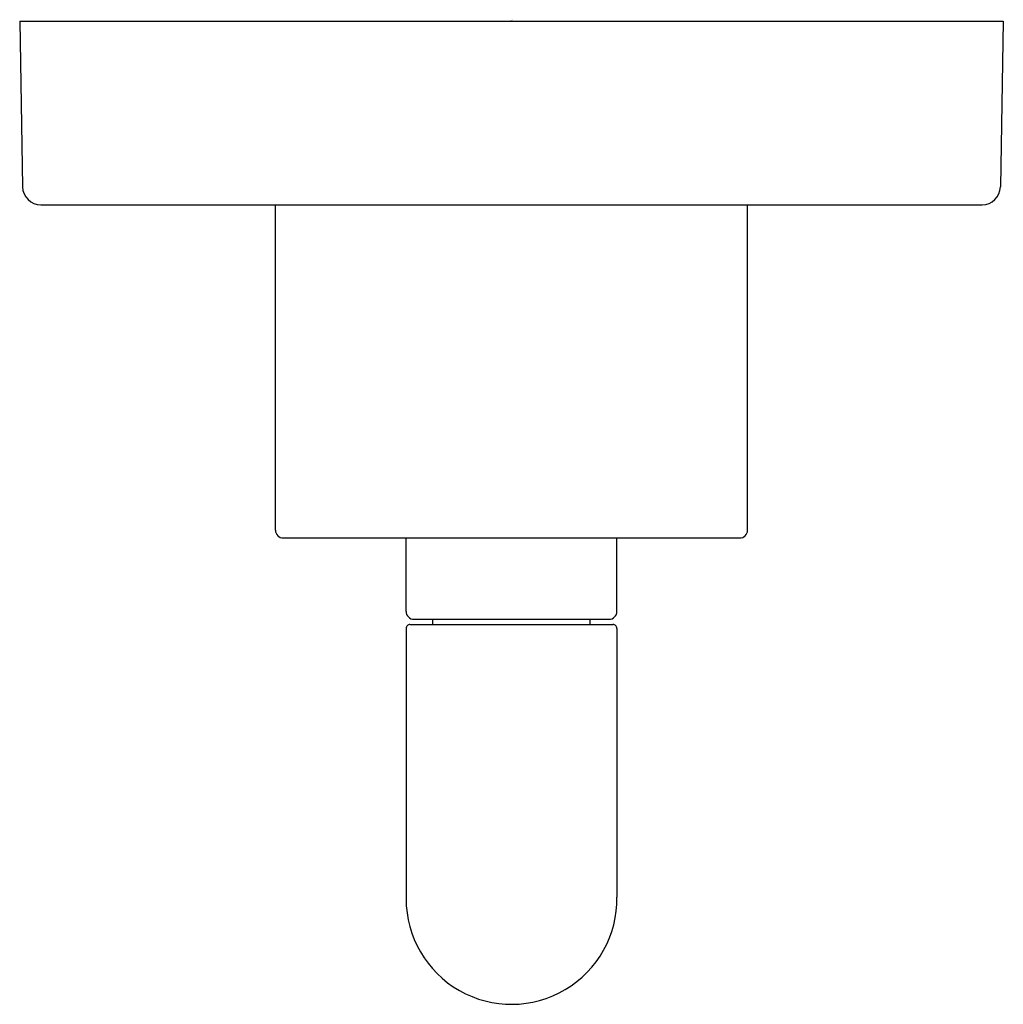
# Model space of a CAD drawing. Extents: x 5181.35 to 5185.1, y 457.99 to 461.75.
import ezdxf

# ---------------------------------------------------------------- set-up
doc = ezdxf.new("R2010")
doc.units = 0
doc.header["$LTSCALE"] = 0.64311
doc.layers.get('0').update_dxf_attribs({"color": 255, "linetype": 'CONTINUOUS'})
doc.layers.get('DEFPOINTS').update_dxf_attribs({"linetype": 'CONTINUOUS'})
doc.styles.get("Standard").update_dxf_attribs({"font": 'txt', "width": 0.8})

msp = doc.modelspace()

# ---------------------------------------------------------------- linework, layer by layer
for p, q in [((5181.3508, 461.7396), (5185.1008, 461.7396)), ((5181.3508, 461.7396), (5181.3618, 461.1084)), ((5185.1008, 461.7396), (5185.0898, 461.1084)), ((5181.4318, 461.0396), (5185.0198, 461.0396)), ((5182.3258, 459.7996), (5182.3258, 461.0396)), ((5184.1258, 459.7996), (5184.1258, 461.0396)), ((5182.3558, 459.7696), (5184.0958, 459.7696)), ((5182.8238, 459.4896), (5182.8238, 459.7696)), ((5183.6278, 459.4896), (5183.6278, 459.7696)), ((5182.8388, 459.4396), (5183.6128, 459.4396)), ((5182.8538, 459.4596), (5183.5978, 459.4596)), ((5182.9258, 459.4396), (5182.9258, 459.4596)), ((5183.5258, 459.4396), (5183.5258, 459.4596)), ((5182.8238, 459.4246), (5182.8238, 458.3938)), ((5183.6278, 459.4246), (5183.6278, 458.4009))]:
    msp.add_line(p, q)
for centre, radius, start, end in [((5181.4318, 461.1096), 0.07, 181, 270), ((5185.0198, 461.1096), 0.07, 270, 359), ((5182.3558, 459.7996), 0.03, 180, 270), ((5184.0958, 459.7996), 0.03, 270, 360), ((5182.8538, 459.4896), 0.03, 179.9344, 270.0272), ((5183.5978, 459.4896), 0.03, 269.9728, 0.0656), ((5182.8388, 459.4247), 0.015, 89.9456, 180.1313), ((5183.6128, 459.4247), 0.015, 359.8687, 90.0544), ((5183.2259, 458.3941), 0.402, 180.0387, 0.9694)]:
    msp.add_arc(centre, radius, start, end)

# ---------------------------------------------------------------- texts
at = {"layer": 'DEFPOINTS'}
for tag, p, s in [('TRADENAME', (5183.2215, 461.7425), 'ONE'), ('MODELNUMBER', (5183.2215, 461.7442), 'P40878-BL'), ('PRODUCT', (5183.2215, 461.7409), 'VALVE TRIM')]:
    msp.add_attdef(tag, p, s, height=0.001, dxfattribs=at)

doc.saveas('drawing.dxf')
